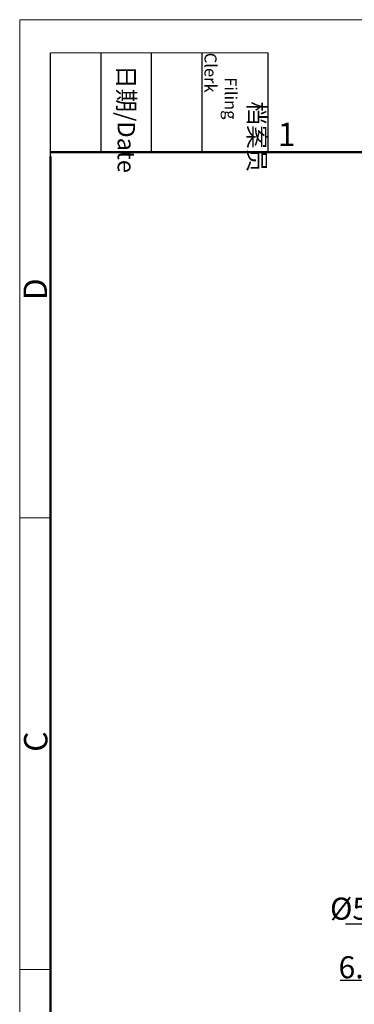
# Model space of a CAD drawing. Units: millimetres. Extents: x 2090 to 2684, y 588 to 1008.
# Drawn here: x 2090 to 2166, y 785 to 1008 of the extents above; entities that cross this region are included whole.
import ezdxf
from ezdxf import colors
from ezdxf.entities.mleader import LeaderData, LeaderLine
from ezdxf.math import Vec2, Vec3

# ---------------------------------------------------------------- set-up
doc = ezdxf.new("R2010")
doc.units = ezdxf.units.MM
doc.header["$LTSCALE"] = 65.395
doc.header["$PDMODE"] = 3
doc.header["$PDSIZE"] = 8
doc.layers.get('Defpoints').update_dxf_attribs({"linetype": 'CONTINUOUS'})
doc.layers.add('Dim', color=3, linetype='CONTINUOUS', lineweight=15)
doc.layers.add('图框', color=7, linetype='CONTINUOUS', lineweight=20)
doc.styles.add('Romans字体', font='romans.shx', dxfattribs={"width": 0.75})
doc.styles.get("Standard").update_dxf_attribs({"font": 'txt', "width": 0.75})
doc.dimstyles.new('01', dxfattribs={"dimtxt": 5, "dimasz": 4.5, "dimexe": 1.2, "dimexo": 0.2, "dimgap": 0.5, "dimtad": 1, "dimdec": 1, "dimdsep": 46, "dimtxsty": 'Romans字体', "dimcen": 0, "dimclrd": 1, "dimclre": 6, "dimclrt": 4, "dimazin": 2, "dimtfac": 1, "dimtdec": 1, "dimtofl": 0, "dimtmove": 0, "dimatfit": 3, "dimfxl": 1, "dimtolj": 1, "dimtzin": 0, "dimarcsym": 0})

# ---------------------------------------------------------------- blocks, each defined once
blk = doc.blocks.new('A4图框-NEW')
at = {"layer": '图框', "color": 1, "lineweight": 18}
for q in [(833.41, 480.53), (1130.41, 690.53)]:
    blk.add_line((833.41, 690.53), q, dxfattribs=at)
at = {"layer": '图框', "lineweight": -3}
for p, q in [((836.91, 675.02), (836.91, 686.79)), ((842.62, 675.53), (842.62, 686.79)), ((848.33, 675.53), (848.33, 686.79)), ((854.05, 675.53), (854.05, 686.79)), ((861.54, 675.53), (861.54, 686.79)), ((836.91, 675.02), (836.91, 684.5)), ((842.62, 675.53), (842.62, 685.02)), ((848.33, 675.53), (848.33, 685.02)), ((854.05, 675.53), (854.05, 685.02))]:
    blk.add_line(p, q, dxfattribs=at)
at = {"layer": '图框', "lineweight": 18}
blk.add_line((836.91, 686.79), (861.54, 686.79), dxfattribs=at)
at = {"layer": '图框', "lineweight": 50}
for p, q in [((836.91, 675.53), (1126.93, 675.53)), ((836.91, 484.02), (836.91, 675.02))]:
    blk.add_line(p, q, dxfattribs=at)
at = {"layer": '图框', "color": 6}
for p, q in [((836.91, 634.07), (833.41, 634.07)), ((836.91, 582.89), (833.41, 582.89))]:
    blk.add_line(p, q, dxfattribs=at)
at = {"layer": '图框', "char_height": 1.959, "width": 11.2554, "attachment_point": 4, "rotation": 270}
for s, insert in [('\\pi2.8203;档案员{\\H0.7x;\\P\\pi1.4159;\\Fromans|c134;Filing Clerk\\fFangSong_GB2312|b0|i0|c134|p49; }', (857.79, 686.79)), ('\\pi0.7115;日期{\\Fromans|c134;/Date}', (845.48, 686.79))]:
    blk.add_mtext(s, dxfattribs=dict(at, insert=insert))
at = {"layer": '图框', "color": 6, "insert": (862.63, 678.86), "char_height": 2.65, "width": 2.5579, "attachment_point": 1, "style": 'Romans字体'}
blk.add_mtext('1', dxfattribs=at)
at = {"layer": '图框', "color": 6, "char_height": 2.65, "width": 2.5579, "attachment_point": 1, "rotation": 90, "style": 'Romans字体'}
for s, insert in [('D', (833.85, 658.73)), ('C', (833.9, 607.55))]:
    blk.add_mtext(s, dxfattribs=dict(at, insert=insert))
blk = doc.blocks.new('*D60')
at = {"layer": 'Defpoints', "color": 0}
for p in [(2180.47, 889.23), (2186.96, 790.55), (2186.96, 790.55)]:
    blk.add_point(p, dxfattribs=at)
at = {"layer": 'Dim', "color": 6, "lineweight": -2}
for p, q in [((2180.47, 889.03), (2180.47, 789.35)), ((2186.96, 790.35), (2186.96, 789.35))]:
    blk.add_line(p, q, dxfattribs=at)
at = {"layer": 'Dim', "color": 1, "lineweight": -2}
for p, q in [((2175.97, 790.55), (2162.79, 790.55)), ((2191.46, 790.55), (2195.96, 790.55))]:
    blk.add_line(p, q, dxfattribs=at)
at = {"layer": 'Dim', "color": 1}
for points in [[(2175.97, 791.3), (2175.97, 789.8), (2180.47, 790.55)], [(2191.46, 791.3), (2191.46, 789.8), (2186.96, 790.55)]]:
    blk.add_solid(points, dxfattribs=at)
at = {"layer": 'Dim', "color": 4, "insert": (2167.13, 793.55), "char_height": 5, "attachment_point": 5, "style": 'Romans字体'}
blk.add_mtext('\\A1;6.5', dxfattribs=at)

msp = doc.modelspace()

# ---------------------------------------------------------------- block references
at = {"layer": 'Dim', "xscale": 2.0000084179768, "yscale": 2.000008417976847, "zscale": 2.000008417976847}
msp.add_blockref('A4图框-NEW', (423.38, -372.72), dxfattribs=at)

# ---------------------------------------------------------------- dimensions: what is measured, and where the dimension line sits
at = {"layer": 'Dim'}
dim = msp.add_linear_dim(base=(2186.96, 790.55), p1=(2180.47, 889.23), p2=(2186.96, 790.55), dimstyle='01', dxfattribs=at)
dim.commit()
dim.dimension.update_dxf_attribs({"geometry": '*D60', "text_midpoint": (2167.13, 790.55), "dimtype": 160})

# ---------------------------------------------------------------- leaders
at = {"layer": 'Dim', "color": 4}
ml = msp.add_multileader_mtext('Standard', dxfattribs=at)
ml.set_content('%%C5.5', color=4, style='Romans字体')
ml.set_leader_properties(color=1)
ml.build(insert=Vec2(0, 0))
ml.multileader.update_dxf_attribs({"text_right_attachment_type": 6, "dogleg_length": 0.36})
ctx = ml.context
ctx.base_point, ctx.char_height, ctx.plane_origin = Vec3(2161.75, 806.33), 5, Vec3(2193.46, 810.54)
ctx.right_attachment, ctx.text_align_type = 6, 2
notes = []
notes.append((ctx, [(0, (1, 1, 0), (2177.36, 803.33), (-1, 0), 0.36, [(0, [(2193.46, 810.54)], 0, [])])]))
ctx.mtext.insert, ctx.mtext.alignment, ctx.mtext.flow_direction = Vec3(2175, 809.33), 3, 5
for ctx, leaders in notes:
    for number, flags, end, landing, length, lines in leaders:
        leader = LeaderData()
        leader.index, (leader.has_last_leader_line, leader.has_dogleg_vector, leader.attachment_direction) = number, flags
        leader.last_leader_point, leader.dogleg_vector, leader.dogleg_length = Vec3(end), Vec3(landing), length
        for number, points, colour, breaks in lines:
            line = LeaderLine()
            line.index, line.vertices, line.color, line.breaks = number, Vec3.list(points), colors.encode_raw_color(colour), breaks
            leader.lines.append(line)
        ctx.leaders.append(leader)

doc.saveas('drawing.dxf')
